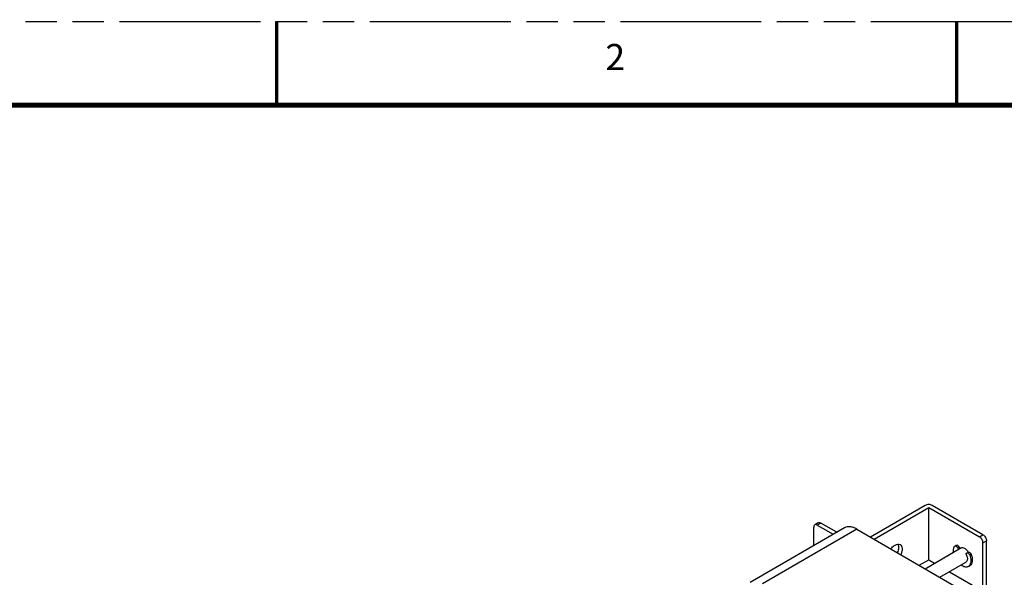
# Model space of a CAD drawing. Units: inches. Extents: x 0 to 45.3, y 0 to 29.3.
# Drawn here: x 31.1 to 39, y 24.9 to 29.3 of the extents above; entities that cross this region are included whole.
import ezdxf

# ---------------------------------------------------------------- set-up
doc = ezdxf.new("R2010")
doc.units = ezdxf.units.IN
doc.header["$LTSCALE"] = 2.493333
doc.header["$MEASUREMENT"] = 0
doc.linetypes.add('PHANTOM', pattern=[0.8, 0.45, -0.05, 0.1, -0.05, 0.1, -0.05])
doc.layers.get('0').update_dxf_attribs({"linetype": 'CONTINUOUS'})
for name, color, linetype in [('3_ALL_AXES', 7, 'CONTINUOUS'), ('3_AXES_OTHER', 7, 'CONTINUOUS'), ('7_ALL_ROUNDS', 7, 'CONTINUOUS'), ('DEFAULT_3', 7, 'PHANTOM')]:
    doc.layers.add(name, color=color, linetype=linetype)
doc.styles.get("Standard").update_dxf_attribs({"font": 'txt', "width": 0.8})

msp = doc.modelspace()

# ---------------------------------------------------------------- linework, layer by layer
at = {"color": 7, "linetype": 'CONTINUOUS'}
for points, const_width in [([(33.1667, 28.6667), (33.1667, 29.3333)], 0.0267), ([(38.5833, 28.6667), (38.5833, 29.3333)], 0.0267), ([(44, 28.6667), (0.6667, 28.6667)], 0.04)]:
    msp.add_lwpolyline(points, dxfattribs=dict(at, const_width=const_width))
at = {"layer": '3_ALL_AXES', "color": 7, "linetype": 'CONTINUOUS'}
for points, knots in [([(38.0595, 25.1325), (38.0618, 25.1357), (38.0709, 25.1473), (38.0823, 25.1575), (38.0917, 25.163)], [0, 0, 0, 0, 0.267073, 1, 1, 1, 1]), ([(38.0917, 25.163), (38.0982, 25.1667), (38.1113, 25.1722), (38.1258, 25.17), (38.1312, 25.1669)], [0, 0, 0, 0, 0.551233, 1, 1, 1, 1]), ([(38.1148, 25.1703), (38.1192, 25.1613), (38.1212, 25.1373), (38.1144, 25.1152), (38.1091, 25.1037)], [0, 0, 0, 0, 0.443237, 1, 1, 1, 1]), ([(38.1312, 25.1669), (38.1359, 25.1642), (38.1442, 25.1546), (38.1484, 25.1347), (38.1461, 25.1115), (38.1406, 25.0956), (38.1369, 25.0876)], [0, 0, 0, 0, 0.190533, 0.417662, 0.691376, 1, 1, 1, 1])]:
    msp.add_open_spline(points, degree=3, knots=knots, dxfattribs=at)
at = {"layer": '3_AXES_OTHER', "color": 7, "linetype": 'CONTINUOUS'}
for p, q in [((38.3603, 25.0458), (38.3603, 25.463)), ((37.7869, 25.2904), (41.8625, 22.9294)), ((38.3311, 24.9751), (38.6161, 25.1402)), ((38.5663, 25.1534), (38.5686, 25.1553)), ((38.5684, 25.1553), (38.5796, 25.1618)), ((38.5881, 25.1439), (38.5968, 25.129)), ((38.5966, 25.1289), (38.5968, 25.129)), ((38.5993, 25.1504), (38.6079, 25.1355)), ((38.6556, 25.0949), (38.6754, 25.1063)), ((38.4489, 24.9069), (38.6558, 25.0267)), ((38.6755, 24.9926), (38.6867, 24.9991))]:
    msp.add_line(p, q, dxfattribs=at)
at = {"layer": '3_AXES_OTHER', "color": 9, "linetype": 'CONTINUOUS'}
for p, q in [((37.7869, 25.2904), (37.0352, 24.8549)), ((38.5993, 25.1504), (38.5881, 25.1439)), ((38.6972, 25.0905), (38.6861, 25.0841))]:
    msp.add_line(p, q, dxfattribs=at)
at = {"layer": '3_AXES_OTHER', "color": 7, "linetype": 'CONTINUOUS'}
for centre, radius, start, end in [((38.5708, 25.134), 0.0328, 30.01483, 34.0255), ((38.5869, 25.0551), 0.102, 30.06254, 32.87429), ((38.5519, 25.0329), 0.1563, 20.38434, 21.61767)]:
    msp.add_arc(centre, radius, start, end, dxfattribs=at)
for points, knots in [([(37.7869, 25.2904), (37.7782, 25.2954), (37.761, 25.3036), (37.7345, 25.31), (37.7096, 25.3094), (37.6947, 25.304), (37.6882, 25.3002)], [0, 0, 0, 0, 0.28999, 0.549466, 0.782478, 1, 1, 1, 1]), ([(38.5573, 25.1064), (38.5568, 25.111), (38.5559, 25.127), (38.5595, 25.1441), (38.5663, 25.1534)], [0, 0, 0, 0, 0.287817, 1, 1, 1, 1]), ([(38.5686, 25.1554), (38.5702, 25.1563), (38.575, 25.1565), (38.5788, 25.1542), (38.5808, 25.1526)], [0, 0, 0, 0, 0.435928, 1, 1, 1, 1]), ([(38.5797, 25.1618), (38.5823, 25.1633), (38.5908, 25.1616), (38.5957, 25.1559), (38.5981, 25.1523)], [0, 0, 0, 0, 0.411497, 1, 1, 1, 1]), ([(38.5808, 25.1526), (38.5815, 25.1521), (38.5843, 25.1495), (38.5867, 25.1465), (38.5881, 25.1439)], [0, 0, 0, 0, 0.238608, 1, 1, 1, 1]), ([(38.6161, 25.1402), (38.6201, 25.1425), (38.631, 25.1442), (38.6408, 25.1401), (38.6457, 25.1372)], [0, 0, 0, 0, 0.448787, 1, 1, 1, 1]), ([(38.6457, 25.1372), (38.6482, 25.1358), (38.6587, 25.1285), (38.6672, 25.1187), (38.6725, 25.1104)], [0, 0, 0, 0, 0.22962, 1, 1, 1, 1]), ([(38.6556, 25.0949), (38.6605, 25.0866), (38.6673, 25.0699), (38.6687, 25.0515), (38.6669, 25.0436)], [0, 0, 0, 0, 0.542051, 1, 1, 1, 1]), ([(38.6642, 25.0999), (38.6664, 25.1011), (38.6731, 25.1005), (38.6776, 25.0966), (38.6799, 25.094)], [0, 0, 0, 0, 0.419792, 1, 1, 1, 1]), ([(38.6754, 25.1063), (38.6775, 25.1075), (38.6842, 25.107), (38.6887, 25.103), (38.691, 25.1005)], [0, 0, 0, 0, 0.419792, 1, 1, 1, 1]), ([(38.6669, 25.0436), (38.6667, 25.0424), (38.6655, 25.0382), (38.6635, 25.0342), (38.6616, 25.0317)], [0, 0, 0, 0, 0.268579, 1, 1, 1, 1]), ([(38.6861, 25.0841), (38.6918, 25.0695), (38.6988, 25.0423), (38.6935, 25.013), (38.6867, 25.0031)], [0, 0, 0, 0, 0.563706, 1, 1, 1, 1]), ([(38.6984, 25.0874), (38.7018, 25.0782), (38.7067, 25.0602), (38.7076, 25.0343), (38.7016, 25.0126), (38.692, 25.0022), (38.6866, 24.9991)], [0, 0, 0, 0, 0.30794, 0.578725, 0.805535, 1, 1, 1, 1]), ([(38.6755, 24.9926), (38.6717, 24.9904), (38.6627, 24.9875), (38.6479, 24.9883), (38.6322, 24.9937), (38.6223, 24.9998), (38.6173, 25.0034)], [0, 0, 0, 0, 0.21061, 0.441015, 0.703229, 1, 1, 1, 1]), ([(38.6867, 25.0031), (38.6859, 25.002), (38.6828, 24.9979), (38.6788, 24.9945), (38.6755, 24.9926)], [0, 0, 0, 0, 0.257971, 1, 1, 1, 1])]:
    msp.add_open_spline(points, degree=3, knots=knots, dxfattribs=at)
for points in [[(38.6799, 25.094), (38.6825, 25.0911), (38.6846, 25.0877), (38.6861, 25.0841)], [(38.691, 25.1005), (38.6936, 25.0976), (38.6957, 25.0941), (38.6972, 25.0905)], [(38.6616, 25.0317), (38.66, 25.0297), (38.658, 25.028), (38.6558, 25.0267)]]:
    msp.add_open_spline(points, degree=3, dxfattribs=at)
at = {"layer": '7_ALL_ROUNDS', "color": 7, "linetype": 'CONTINUOUS'}
for p, q in [((38.3325, 25.4791), (37.8967, 25.2267)), ((37.9246, 25.2106), (38.3603, 25.463)), ((38.3603, 25.463), (38.764, 25.2292)), ((38.7918, 25.2453), (38.3882, 25.4791)), ((37.4804, 25.3408), (37.4525, 25.3247)), ((37.6274, 25.2651), (37.5001, 25.3388)), ((37.6882, 25.3002), (36.9365, 24.8648)), ((37.4444, 25.159), (37.4444, 25.3067)), ((37.4723, 25.3227), (37.5996, 25.2489)), ((38.7918, 24.8279), (38.7918, 25.1809)), ((38.8197, 24.8441), (38.8197, 25.1971)), ((38.2847, 25.002), (38.3603, 25.0458)), ((38.3603, 25.0458), (38.4067, 25.0189)), ((38.5245, 24.9507), (38.764, 24.812))]:
    msp.add_line(p, q, dxfattribs=at)
at = {"layer": '7_ALL_ROUNDS', "color": 9, "linetype": 'CONTINUOUS'}
for p, q in [((37.5001, 25.3388), (37.4723, 25.3227)), ((38.764, 25.2292), (38.7918, 25.2453)), ((38.7918, 25.1809), (38.8197, 25.1971))]:
    msp.add_line(p, q, dxfattribs=at)
at = {"layer": '7_ALL_ROUNDS', "color": 7, "linetype": 'CONTINUOUS'}
msp.add_open_spline([(38.3882, 25.4791), (38.3799, 25.4839), (38.3603, 25.4877), (38.3408, 25.4839), (38.3325, 25.4791)], degree=3, dxfattribs=at)
for points, knots in [([(37.4804, 25.3408), (37.483, 25.3423), (37.4903, 25.3434), (37.4968, 25.3407), (37.5001, 25.3388)], [0, 0, 0, 0, 0.448843, 1, 1, 1, 1]), ([(37.4525, 25.3247), (37.4499, 25.3231), (37.4453, 25.3174), (37.4444, 25.3105), (37.4444, 25.3067)], [0, 0, 0, 0, 0.449269, 1, 1, 1, 1]), ([(37.4723, 25.3227), (37.469, 25.3246), (37.4625, 25.3273), (37.4552, 25.3262), (37.4525, 25.3247)], [0, 0, 0, 0, 0.551157, 1, 1, 1, 1]), ([(38.7918, 25.1809), (38.7918, 25.1905), (38.7853, 25.2093), (38.7723, 25.2244), (38.764, 25.2292)], [0, 0, 0, 0, 0.499672, 1, 1, 1, 1]), ([(38.7918, 25.2453), (38.8001, 25.2405), (38.8131, 25.2254), (38.8197, 25.2066), (38.8197, 25.1971)], [0, 0, 0, 0, 0.500328, 1, 1, 1, 1])]:
    msp.add_open_spline(points, degree=3, knots=knots, dxfattribs=at)
at = {"layer": 'DEFAULT_3', "color": 7, "linetype": 'PHANTOM'}
msp.add_line((0, 29.3333), (45.3333, 29.3333), dxfattribs=at)

# ---------------------------------------------------------------- texts
at = {"color": 2, "linetype": 'CONTINUOUS', "insert": (35.7839, 29.1532), "char_height": 0.2083, "width": 0.245536, "attachment_point": 1, "line_spacing_factor": 0.9}
msp.add_mtext('2', dxfattribs=at)

doc.saveas('drawing.dxf')
